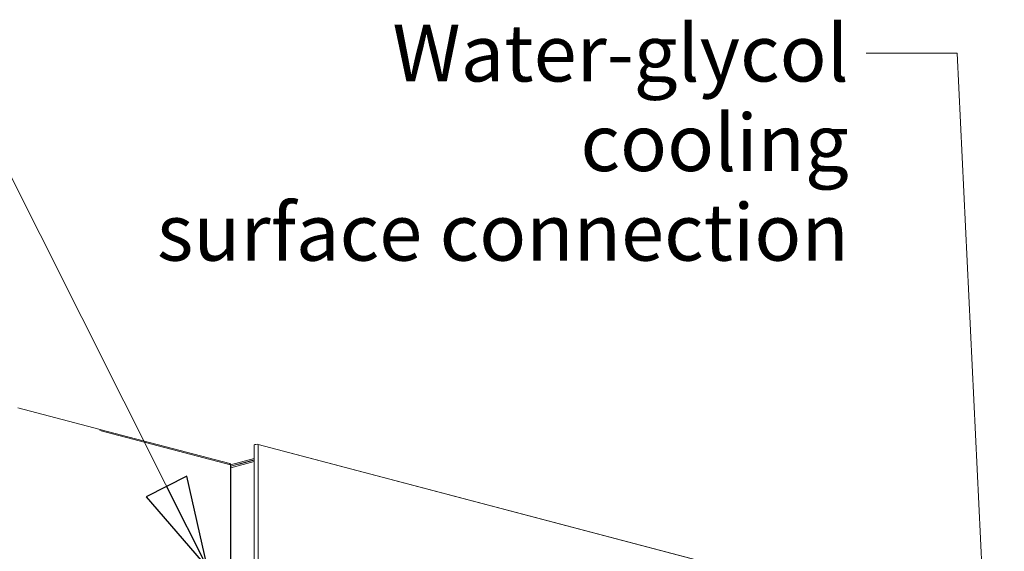
# Model space of a CAD drawing. Units: millimetres. Extents: x 232 to 25803, y 348 to 5832.
# Drawn here: x 7180 to 8045, y 1224 to 1691 of the extents above; entities that cross this region are included whole.
import ezdxf

# ---------------------------------------------------------------- set-up
doc = ezdxf.new("R2010")
doc.units = ezdxf.units.MM
doc.header["$LTSCALE"] = 20
doc.layers.add('AM - Drawing', color=7, linetype='Continuous', lineweight=5)
doc.layers.add('AM - Tekst', color=7, linetype='Continuous', lineweight=15)
doc.styles.add('Note Text (ISO)', font='arial.ttf')
doc.dimstyles.new('Default - Method 1b (ISO)$7', dxfattribs={"dimscale": 20, "dimtxt": 2.5, "dimasz": 4, "dimexe": 3.175, "dimexo": 0, "dimgap": 0.762, "dimtad": 1, "dimtoh": 1, "dimrnd": 1e-08, "dimtxsty": 'Note Text (ISO)', "dimcen": 0.09, "dimdle": 10, "dimclrd": 256, "dimclre": 256, "dimclrt": 256, "dimazin": 2, "dimtfac": 1.4, "dimtmove": 0, "dimatfit": 3, "dimldrblk": 'Filled-2', "dimfxl": 1, "dimtolj": 1, "dimlwd": -1, "dimlwe": -1, "dimarcsym": 0})

# ---------------------------------------------------------------- blocks, each defined once
blk = doc.blocks.new('Filled-2')
at = {"color": 0}
for p, q in [((0, 0), (-1, 0.25)), ((-1, 0.25), (-1, -0.25)), ((-1, 0), (0, 0)), ((-1, -0.25), (0, 0))]:
    blk.add_line(p, q, dxfattribs=at)
at = {"color": 0, "flags": 128}
blk.add_lwpolyline([(-1, -0.25), (0, 0), (-1, 0.25), (-1, -0.25)], dxfattribs=at)
at = {"color": 0}
blk.add_solid([(-1, -0.25), (0, 0), (-1, 0.25), (-1, -0.25)], dxfattribs=at)

msp = doc.modelspace()

# ---------------------------------------------------------------- linework, layer by layer
at = {"layer": 'AM - Drawing'}
for p, q in [((7178.27, 1350.34), (7250.51, 1331.32)), ((7364.45, 1301.32), (7250.4, 1331.35)), ((7364.45, 1301.32), (7250.4, 1331.35)), ((7365.05, 1300.11), (7250.4, 1330.29)), ((7365.05, 1300.11), (7250.4, 1330.29)), ((7385.98, 1061.02), (7385.98, 1317.74)), ((7389.4, 1318.11), (7389.4, 1060.13)), ((7389.4, 1318.11), (7875.3, 1190.19)), ((7411.66, 1312.36), (7872.97, 1190.91)), ((7365.05, 1101.8), (7365.05, 1300.11)), ((7365.05, 1101.8), (7365.05, 1300.11)), ((7365.06, 1300.22), (7385.98, 1305.72)), ((7365.52, 1299.18), (7385.98, 1304.57)), ((7385.98, 1303.08), (7365.52, 1297.7)), ((7365.52, 1299.18), (7371.44, 1300.74)), ((7365.52, 1101.01), (7365.52, 1299.92)), ((7365.52, 1101.01), (7365.52, 1299.92)), ((7371.44, 1300.74), (7371.75, 1300.66)), ((7371.44, 1300.74), (7371.44, 1300.58)), ((7385.98, 1304.41), (7371.5, 1300.6))]:
    msp.add_line(p, q, dxfattribs=at)
msp.add_ellipse((7387.98, 1317.74), major_axis=(-2, 0), ratio=0.263274, start_param=3.926991, end_param=6.283185, dxfattribs=at)
msp.add_open_spline([(7364.45, 1301.32), (7364.69, 1301.25), (7364.9, 1301.04), (7364.99, 1300.72), (7365.05, 1300.54), (7365.07, 1300.33), (7365.05, 1300.11)], degree=3, knots=[0.368328, 0.368328, 0.368328, 0.368328, 1.135812, 1.135812, 1.135812, 1.570796, 1.570796, 1.570796, 1.570796], dxfattribs=at)
msp.add_open_spline([(7364.45, 1301.32), (7364.69, 1301.25), (7364.9, 1301.04), (7364.99, 1300.72), (7365.05, 1300.54), (7365.07, 1300.33), (7365.05, 1300.11)], degree=3, knots=[0.368328, 0.368328, 0.368328, 0.368328, 1.135812, 1.135812, 1.135812, 1.570796, 1.570796, 1.570796, 1.570796], dxfattribs=at)
msp.add_open_spline([(7365.05, 1300.11), (7365.35, 1300.07), (7365.51, 1299.99), (7365.51, 1299.92)], degree=3, dxfattribs=at)
msp.add_open_spline([(7365.05, 1300.11), (7365.35, 1300.07), (7365.51, 1299.99), (7365.51, 1299.92)], degree=3, dxfattribs=at)

# ---------------------------------------------------------------- texts
at = {"layer": 'AM - Tekst', "insert": (7908.09, 1687), "char_height": 50, "width": 628.7728, "attachment_point": 3, "line_spacing_factor": 0.944221, "style": 'Note Text (ISO)'}
msp.add_mtext('\\fLibre Franklin|b0|i0;{\\H50.0000;Water-glycol cooling\\Psurface connection}', dxfattribs=at)

# ---------------------------------------------------------------- leaders
at = {"layer": 'AM - Tekst', "annotation_type": 0, "has_hookline": 1, "hookline_direction": 1}
for points, text_width in [([(7344.78, 1209.68), (7112.93, 1671.83), (7032.93, 1671.83)], 681.62), ([(8028.52, 1134.99), (8003.33, 1662), (7923.33, 1662)], 623.36)]:
    msp.add_leader(points, dimstyle='Default - Method 1b (ISO)$7', override={"dimtad": 0}, dxfattribs=dict(at, text_width=text_width))

doc.saveas('drawing.dxf')
